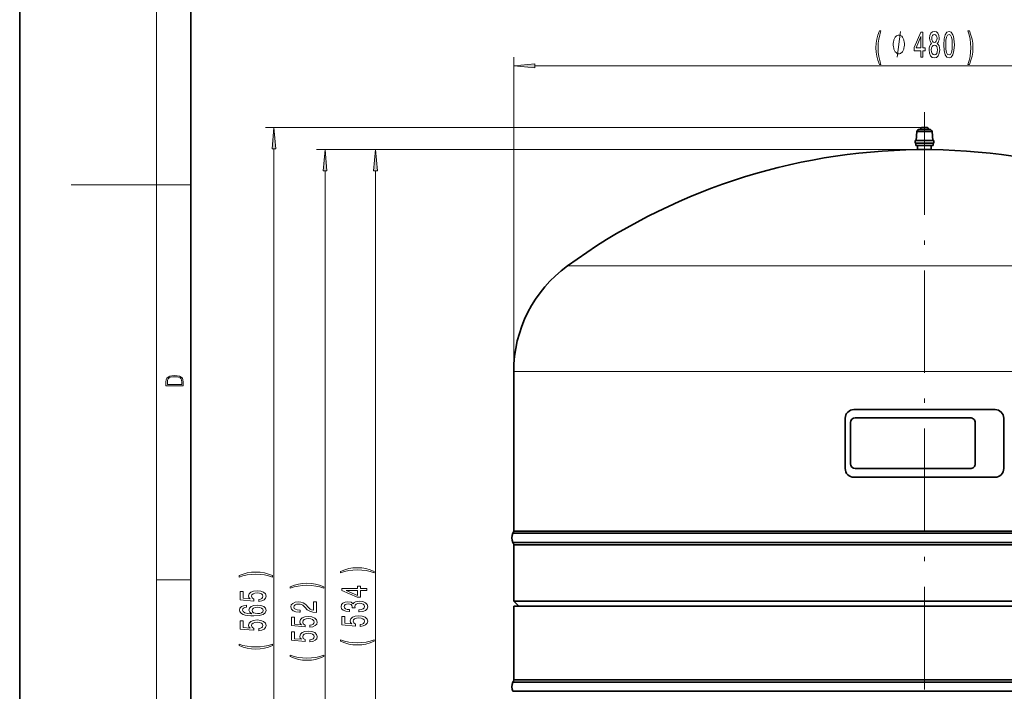
# Model space of a CAD drawing. Extents: x 0 to 210, y 0 to 297.
# Drawn here: x 0 to 115, y 89 to 168 of the extents above; entities that cross this region are included whole.
import ezdxf

# ---------------------------------------------------------------- set-up
doc = ezdxf.new("R2010")
doc.units = 0
doc.linetypes.add('DASHDOT', pattern=[18.5, 12, -3, 0.5, -3])

msp = doc.modelspace()

# ---------------------------------------------------------------- linework, layer by layer
at = {"color": 7, "lineweight": 35}
for p, q in [((0, 297), (0, 0)), ((20, 287), (20, 10)), ((104.755066, 153.688599), (104.820686, 154.721573)), ((105.724182, 154.721573), (104.820686, 154.721573)), ((105.724182, 154.971695), (105.002022, 154.971695)), ((105.044029, 154.988861), (105.724182, 154.988861)), ((105.724182, 155.212219), (105.381973, 155.212219)), ((105.40403, 155.218842), (105.724182, 155.218842)), ((105.724182, 155.218842), (106.044334, 155.218842)), ((106.066391, 155.212219), (105.724182, 155.212219)), ((105.724182, 154.988861), (106.404335, 154.988861)), ((106.446342, 154.971695), (105.724182, 154.971695)), ((106.627678, 154.721573), (105.724182, 154.721573)), ((106.627678, 154.721573), (106.693298, 153.688599)), ((104.624184, 153.688599), (104.624184, 153.378845)), ((106.824181, 153.688599), (104.624184, 153.688599)), ((106.824181, 153.378845), (104.624184, 153.378845)), ((104.724182, 153.378845), (104.724182, 153.120255)), ((104.724182, 153.120255), (104.724533, 153.118835)), ((106.724182, 153.120255), (104.724182, 153.120255)), ((106.723831, 153.118835), (104.724533, 153.118835)), ((104.924179, 153.118835), (104.924179, 152.614319)), ((106.524185, 152.614319), (106.524185, 153.118835)), ((106.723831, 153.118835), (106.724182, 153.120255)), ((106.724182, 153.120255), (106.724182, 153.378845)), ((106.824181, 153.378845), (106.824181, 153.688599)), ((104.924179, 152.614319), (106.524185, 152.614319)), ((57.724178, 126.662567), (57.724178, 126.618835)), ((57.724178, 108.018829), (57.724178, 126.618835)), ((113.982162, 122.218834), (97.466202, 122.218834)), ((96.466202, 121.218834), (96.466202, 115.318832)), ((97.643196, 121.253433), (111.089172, 121.253433)), ((114.982162, 115.318832), (114.982162, 121.218834)), ((97.083199, 115.888382), (97.083199, 120.693436)), ((111.649178, 120.693436), (111.649178, 115.888382)), ((111.089172, 115.328384), (97.643196, 115.328384)), ((97.466202, 114.318832), (113.982162, 114.318832)), ((105.724182, 107.758835), (57.640179, 107.758835)), ((105.724182, 108.018829), (57.724178, 108.018829)), ((153.724182, 108.018829), (105.724182, 108.018829)), ((153.808182, 107.758835), (105.724182, 107.758835)), ((105.724182, 106.678833), (57.640179, 106.678833)), ((105.724182, 106.418831), (57.724178, 106.418831)), ((57.724178, 99.818832), (57.724178, 106.418831)), ((153.808182, 106.678833), (105.724182, 106.678833)), ((153.724182, 106.418831), (105.724182, 106.418831)), ((57.724178, 99.818832), (153.724182, 99.818832)), ((58.324177, 99.218826), (57.724178, 99.818832)), ((153.724182, 99.218826), (57.724178, 99.218826)), ((57.724178, 90.618835), (57.724178, 99.218826)), ((105.724182, 90.358826), (57.640179, 90.358826)), ((105.724182, 90.618835), (57.724178, 90.618835)), ((153.724182, 90.618835), (105.724182, 90.618835)), ((153.808182, 90.358826), (105.724182, 90.358826)), ((105.724182, 89.278831), (57.640179, 89.278831)), ((153.808182, 89.278831), (105.724182, 89.278831))]:
    msp.add_line(p, q, dxfattribs=at)
at = {"color": 7, "lineweight": 13}
for p, q in [((16, 291), (16, 6)), ((57.724178, 126.618835), (57.724178, 163.418839)), ((60.214664, 162.418839), (151.233704, 162.418839)), ((105.40403, 155.218842), (28.707611, 155.218842)), ((29.707611, 44.709312), (29.707611, 152.728348)), ((104.924179, 152.614319), (34.691246, 152.614319)), ((105.724182, 152.614319), (40.576263, 152.614319)), ((35.691246, 44.709312), (35.691246, 150.123825)), ((41.576263, 48.309315), (41.576263, 150.123825)), ((16, 148.5), (6, 148.5)), ((16, 148.5), (20, 148.5)), ((105.724182, 139.024887), (64.009583, 139.024887)), ((147.438782, 139.024887), (105.724182, 139.024887)), ((105.724182, 126.662567), (57.724178, 126.662567)), ((153.724182, 126.662567), (105.724182, 126.662567)), ((16, 102.333336), (20, 102.333336))]:
    msp.add_line(p, q, dxfattribs=at)
at = {"color": 7, "linetype": 'DASHDOT', "lineweight": 13}
msp.add_line((105.724182, 157.003113), (105.724182, 41.434452), dxfattribs=at)
at = {"color": 7, "linetype": 'DASHDOT', "lineweight": 13, "ltscale": 0.000202}
msp.add_line((105.724182, 155.219513), (105.724182, 155.211441), dxfattribs=at)
at = {"color": 7, "linetype": 'DASHDOT', "lineweight": 13, "ltscale": 0.000518}
msp.add_line((105.724182, 154.990601), (105.724182, 154.969864), dxfattribs=at)
at = {"color": 7, "linetype": 'DASHDOT', "lineweight": 13, "ltscale": 0.063217}
msp.add_line((105.724182, 152.403595), (105.724182, 154.932281), dxfattribs=at)
at = {"color": 7, "lineweight": 13}
for points in [[(100.480751, 162.584549), (100.64415, 162.584549), (100.496315, 163.042755), (100.39257, 163.522583), (100.327728, 164.028351), (100.306976, 164.538422), (100.327728, 165.048523), (100.39257, 165.549957), (100.496315, 166.034119), (100.64415, 166.492325), (100.480751, 166.492325), (100.291412, 166.016815), (100.159142, 165.545654), (100.081329, 165.052856), (100.057983, 164.538422), (100.081329, 164.019714), (100.159142, 163.531219), (100.291412, 163.060059)], [(103.392105, 164.918839), (103.392105, 165.018829), (103.362106, 165.218842), (103.332108, 165.368835), (103.302109, 165.468842), (103.242104, 165.618835), (103.152107, 165.768829), (103.062103, 165.868835), (103.002106, 165.918839), (102.912109, 165.968842), (102.792107, 166.018829), (102.732109, 166.018829), (102.672104, 166.018829), (102.552109, 165.968842), (102.462105, 165.918839), (102.402107, 165.868835), (102.312103, 165.768829), (102.222107, 165.618835), (102.162109, 165.468842), (102.132103, 165.368835), (102.102104, 165.218842), (102.072105, 165.018829), (102.072105, 164.918839), (102.072105, 164.818848), (102.102104, 164.618835), (102.132103, 164.468842), (102.162109, 164.368835), (102.222107, 164.218842), (102.312103, 164.068848), (102.402107, 163.968842), (102.462105, 163.918839), (102.552109, 163.868835), (102.672104, 163.818848), (102.732109, 163.818848), (102.792107, 163.818848), (102.912109, 163.868835), (103.002106, 163.918839), (103.062103, 163.968842), (103.152107, 164.068848), (103.242104, 164.218842), (103.302109, 164.368835), (103.332108, 164.468842), (103.362106, 164.618835), (103.392105, 164.818848)], [(105.315453, 163.418839), (105.548882, 163.418839), (105.548882, 164.162354), (105.805649, 164.162354), (105.805649, 164.508179), (105.548882, 164.508179), (105.548882, 166.354004), (105.312859, 166.354004), (104.524384, 164.542755), (104.524384, 164.162354), (105.315453, 164.162354)], [(104.742249, 164.508179), (105.315453, 165.852554), (105.315453, 164.508179)], [(106.562569, 165.035553), (106.43029, 164.91452), (106.339516, 164.745926), (106.282455, 164.534119), (106.264297, 164.279068), (106.305794, 163.894348), (106.425102, 163.596069), (106.619629, 163.405884), (106.884186, 163.332397), (107.146141, 163.405884), (107.340668, 163.596069), (107.459976, 163.894348), (107.504066, 164.279068), (107.483315, 164.534119), (107.428848, 164.745926), (107.33548, 164.91452), (107.205795, 165.035553), (107.30954, 165.139297), (107.382164, 165.281952), (107.426254, 165.454865), (107.441818, 165.666687), (107.400322, 165.973602), (107.291389, 166.219986), (107.115021, 166.379944), (106.884186, 166.44046), (106.650749, 166.379944), (106.47438, 166.219986), (106.362854, 165.973602), (106.323952, 165.666687), (106.336922, 165.454865), (106.381012, 165.281952)], [(106.570351, 165.632095), (106.591095, 165.822296), (106.653343, 165.969269), (106.751907, 166.060059), (106.884186, 166.094635), (107.013863, 166.060059), (107.112427, 165.969269), (107.174675, 165.822296), (107.198013, 165.632095), (107.174675, 165.437576), (107.112427, 165.28627), (107.013863, 165.186859), (106.884186, 165.156586), (106.751907, 165.191177), (106.653343, 165.28627), (106.591095, 165.437576)], [(107.970497, 164.884247), (108.009399, 164.205582), (108.131302, 163.721436), (108.325829, 163.42749), (108.595566, 163.332397), (108.862717, 163.42749), (109.057236, 163.721436), (109.176544, 164.205582), (109.218048, 164.884247), (109.176544, 165.558609), (109.127266, 165.826614), (109.057236, 166.047089), (108.862717, 166.341034), (108.595566, 166.44046), (108.325829, 166.341034), (108.131302, 166.042755), (108.009399, 165.558609)], [(108.219482, 164.884247), (108.240234, 165.407318), (108.305077, 165.783386), (108.421791, 166.003845), (108.595566, 166.081665), (108.766747, 166.003845), (108.883461, 165.783386), (108.948303, 165.407318), (108.969055, 164.884247), (108.948303, 164.356873), (108.883461, 163.980804), (108.766747, 163.760345), (108.595566, 163.686859), (108.421791, 163.760345), (108.305077, 163.980804), (108.240234, 164.356873)], [(110.970207, 162.584549), (111.156952, 163.060059), (111.289223, 163.531219), (111.367035, 164.019714), (111.392975, 164.538422), (111.367035, 165.052856), (111.289223, 165.545654), (111.156952, 166.016815), (110.970207, 166.492325), (110.806808, 166.492325), (110.952049, 166.034119), (111.055794, 165.549957), (111.118042, 165.048523), (111.141388, 164.538422), (111.118042, 164.028351), (111.055794, 163.522583), (110.949455, 163.042755), (110.806808, 162.584549)], [(106.51329, 164.28772), (106.536629, 164.516815), (106.611847, 164.689728), (106.728561, 164.802124), (106.884186, 164.841034), (107.037209, 164.802124), (107.153923, 164.689728), (107.229141, 164.516815), (107.255074, 164.28772), (107.229141, 164.041321), (107.153923, 163.855438), (107.037209, 163.734406), (106.884186, 163.695496), (106.728561, 163.734406), (106.611847, 163.855438), (106.536629, 164.041321)], [(60.214664, 162.636719), (57.724178, 162.418839), (60.214664, 162.200943)], [(29.925499, 152.728348), (29.707611, 155.218842), (29.489723, 152.728348)], [(35.909134, 150.123825), (35.691246, 152.614319), (35.473358, 150.123825)], [(41.794155, 150.123825), (41.576263, 152.614319), (41.358376, 150.123825)], [(17.092787, 125.368179), (17.092787, 125.01561), (19.092787, 125.01561), (19.092787, 125.42868), (19.078878, 125.683205), (19.006556, 125.87722), (18.867474, 126.010742), (18.667196, 126.110878), (18.408503, 126.171379), (18.088614, 126.192245), (17.790979, 126.171379), (17.543413, 126.117134), (17.345917, 126.027428), (17.201271, 125.908516), (17.109476, 125.71032), (17.092787, 125.470406)], [(18.928671, 125.153297), (17.256905, 125.153297), (17.256905, 125.42868), (17.270811, 125.658165), (17.345917, 125.833412), (17.465527, 125.927292), (17.629644, 125.994049), (17.838266, 126.035774), (18.094177, 126.050377), (18.361216, 126.035774), (18.575401, 125.994049), (18.739519, 125.923119), (18.853565, 125.822983), (18.917543, 125.660255), (18.928669, 125.443283)], [(41.410561, 103.302589), (40.935051, 103.489334), (40.463875, 103.621613), (39.975395, 103.699417), (39.456665, 103.725357), (38.942253, 103.699417), (38.449463, 103.621613), (37.978287, 103.489334), (37.502777, 103.302589), (37.502777, 103.139191), (37.960991, 103.284439), (38.445145, 103.388184), (38.946579, 103.450424), (39.456665, 103.47377), (39.966751, 103.450424), (40.472519, 103.388184), (40.952347, 103.281845), (41.410561, 103.139191)], [(29.541908, 102.804848), (29.066399, 102.991592), (28.595222, 103.123871), (28.106743, 103.201675), (27.588013, 103.227615), (27.073601, 103.201675), (26.580811, 103.123871), (26.109627, 102.991592), (25.634125, 102.804848), (25.634125, 102.641449), (26.092339, 102.786697), (26.576485, 102.890442), (27.077927, 102.952682), (27.588013, 102.976028), (28.098099, 102.952682), (28.603859, 102.890442), (29.083694, 102.784103), (29.541908, 102.641449)], [(35.525543, 101.502594), (35.050034, 101.689339), (34.578857, 101.821609), (34.090378, 101.899422), (33.571648, 101.925362), (33.057243, 101.899422), (32.564445, 101.821609), (32.093269, 101.689339), (31.61776, 101.502594), (31.61776, 101.339188), (32.075974, 101.484436), (32.560127, 101.588181), (33.061569, 101.650429), (33.571648, 101.673775), (34.081741, 101.650429), (34.587502, 101.588181), (35.067329, 101.481842), (35.525543, 101.339188)], [(40.576263, 101.070602), (40.576263, 101.304031), (39.832748, 101.304031), (39.832748, 101.560806), (39.486923, 101.560806), (39.486923, 101.304031), (37.641106, 101.304031), (37.641106, 101.068008), (39.452347, 100.279541), (39.832748, 100.279541), (39.832748, 101.070602)], [(27.925186, 99.786987), (28.279655, 99.84404), (28.556313, 99.97113), (28.729225, 100.157875), (28.794067, 100.396492), (28.716255, 100.658455), (28.50444, 100.86335), (28.167267, 100.993042), (27.734993, 101.042313), (27.33297, 100.99823), (27.017403, 100.873726), (26.81424, 100.679199), (26.740753, 100.42762), (26.792625, 100.233093), (26.93528, 100.082657), (26.126923, 100.155281), (26.126923, 100.943756), (25.772453, 100.943756), (25.772453, 99.981506), (27.363228, 99.838852), (27.363228, 100.046356), (27.160057, 100.196777), (27.086571, 100.38871), (27.134125, 100.554703), (27.272453, 100.681793), (27.484268, 100.762207), (27.756599, 100.790726), (28.028938, 100.762207), (28.240753, 100.679199), (28.374756, 100.552109), (28.42231, 100.38871), (28.392044, 100.251251), (28.292625, 100.144913), (28.137001, 100.067093), (27.925186, 100.028198)], [(39.486923, 100.497406), (38.142548, 101.070602), (39.486923, 101.070602)], [(26.515968, 99.341309), (26.165825, 99.292023), (25.906456, 99.177902), (25.742195, 99.001541), (25.685997, 98.773293), (25.716255, 98.62027), (25.798386, 98.487991), (25.932396, 98.371277), (26.122597, 98.27272), (26.360352, 98.194916), (26.649971, 98.137848), (26.99147, 98.10154), (27.376198, 98.091164), (27.990028, 98.13266), (28.43528, 98.25975), (28.703285, 98.464645), (28.794067, 98.744766), (28.716255, 98.996353), (28.513084, 99.188278), (28.193199, 99.312775), (27.786858, 99.356873), (27.376198, 99.312775), (27.060638, 99.193466), (26.861794, 99.009315), (26.792625, 98.781075), (26.879082, 98.534676), (27.125473, 98.350525), (26.649971, 98.389435), (26.308479, 98.472427), (26.105301, 98.599518), (26.03614, 98.775887), (26.070717, 98.905579), (26.161499, 99.004135), (26.312798, 99.06897), (26.515968, 99.102692)], [(27.791183, 99.105286), (28.063515, 99.076752), (28.271011, 99.004135), (28.40934, 98.887421), (28.452568, 98.742172), (28.40934, 98.589142), (28.275337, 98.472427), (28.067841, 98.397217), (27.795509, 98.373871), (27.527496, 98.399811), (27.324326, 98.472427), (27.194641, 98.591736), (27.147095, 98.752548), (27.194641, 98.892609), (27.32, 99.004135), (27.52317, 99.076752)], [(34.691246, 98.495102), (34.691246, 99.732277), (34.319489, 99.732277), (34.319489, 98.754463), (34.116318, 98.808929), (33.947731, 98.902298), (33.640816, 99.190201), (33.511131, 99.343231), (33.325249, 99.514404), (33.109116, 99.636307), (32.854073, 99.706337), (32.564445, 99.732277), (32.20134, 99.688187), (31.916031, 99.566284), (31.734474, 99.379532), (31.669632, 99.138321), (31.743118, 98.889343), (31.946289, 98.699997), (32.270493, 98.578094), (32.698448, 98.536598), (32.758972, 98.536598), (32.758972, 98.772621), (32.724388, 98.772621), (32.430435, 98.795967), (32.214302, 98.865997), (32.075974, 98.977524), (32.028427, 99.125366), (32.071648, 99.275787), (32.179718, 99.387314), (32.348312, 99.459946), (32.560127, 99.485878), (32.758972, 99.46772), (32.927559, 99.418442), (33.074532, 99.335449), (33.204216, 99.221329), (33.342545, 99.068298), (33.61055, 98.814117), (33.895859, 98.635162), (34.241684, 98.528816), (34.678276, 98.495102)], [(39.633896, 98.562965), (39.664162, 98.562965), (40.079147, 98.604462), (40.390388, 98.726364), (40.589233, 98.918304), (40.66272, 99.17247), (40.589233, 99.442215), (40.399033, 99.644516), (40.096436, 99.774208), (39.707382, 99.820892), (39.452347, 99.80014), (39.24485, 99.74308), (39.084908, 99.649704), (38.968193, 99.525215), (38.734764, 99.693802), (38.363007, 99.753456), (38.025833, 99.714554), (37.77079, 99.603027), (37.610847, 99.421463), (37.554649, 99.17247), (37.623817, 98.939041), (37.814011, 98.760086), (38.116608, 98.643372), (38.518631, 98.604462), (38.548882, 98.604462), (38.548882, 98.835304), (38.272232, 98.856049), (38.07338, 98.923492), (37.952347, 99.032417), (37.909119, 99.18544), (37.943703, 99.320312), (38.034477, 99.418869), (38.18145, 99.478531), (38.380295, 99.501877), (38.592117, 99.478531), (38.734764, 99.416275), (38.82122, 99.30735), (38.847153, 99.159515), (38.842834, 99.058357), (39.184334, 99.058357), (39.17569, 99.18544), (39.214592, 99.348846), (39.318344, 99.470749), (39.486923, 99.543373), (39.707382, 99.569305), (39.958107, 99.540779), (40.14399, 99.465561), (40.260696, 99.346252), (40.299606, 99.188034), (40.256378, 99.024643), (40.126694, 98.905334), (39.919205, 98.830116), (39.633896, 98.801582)], [(33.908829, 96.773346), (34.26329, 96.830399), (34.539955, 96.957489), (34.71286, 97.144234), (34.777702, 97.382851), (34.69989, 97.644814), (34.488083, 97.849709), (34.150902, 97.979401), (33.718628, 98.028671), (33.316605, 97.984589), (33.001045, 97.860085), (32.797874, 97.665558), (32.724388, 97.413979), (32.77626, 97.219452), (32.918915, 97.069016), (32.11055, 97.14164), (32.11055, 97.930115), (31.756088, 97.930115), (31.756088, 96.967865), (33.34687, 96.825211), (33.34687, 97.032715), (33.143692, 97.183136), (33.070206, 97.375069), (33.11776, 97.541061), (33.256088, 97.668152), (33.467903, 97.748566), (33.740242, 97.777084), (34.012573, 97.748566), (34.224388, 97.665558), (34.358391, 97.538467), (34.405945, 97.375069), (34.375687, 97.23761), (34.27626, 97.131271), (34.120644, 97.053452), (33.908829, 97.014557)], [(39.793839, 96.861954), (40.148308, 96.919022), (40.424973, 97.046112), (40.597878, 97.232849), (40.66272, 97.471466), (40.584908, 97.733429), (40.373093, 97.938324), (40.035919, 98.068008), (39.603645, 98.117294), (39.201622, 98.073196), (38.886063, 97.9487), (38.682892, 97.754181), (38.609406, 97.502594), (38.661278, 97.308075), (38.803932, 97.157639), (37.995575, 97.230255), (37.995575, 98.018738), (37.641106, 98.018738), (37.641106, 97.056488), (39.231888, 96.913834), (39.231888, 97.121323), (39.028709, 97.271759), (38.955223, 97.463684), (39.002777, 97.629684), (39.141106, 97.756775), (39.352921, 97.837173), (39.625259, 97.865707), (39.897591, 97.837173), (40.109406, 97.754181), (40.243408, 97.62709), (40.290962, 97.463684), (40.260696, 97.326218), (40.161278, 97.219887), (40.005661, 97.142075), (39.793839, 97.103165)], [(27.925186, 96.364212), (28.279655, 96.42128), (28.556313, 96.54837), (28.729225, 96.735107), (28.794067, 96.973724), (28.716255, 97.235687), (28.50444, 97.440582), (28.167267, 97.570267), (27.734993, 97.619553), (27.33297, 97.575455), (27.017403, 97.450958), (26.81424, 97.256439), (26.740753, 97.004852), (26.792625, 96.810333), (26.93528, 96.659897), (26.126923, 96.732513), (26.126923, 97.520996), (25.772453, 97.520996), (25.772453, 96.558746), (27.363228, 96.416092), (27.363228, 96.623581), (27.160057, 96.774017), (27.086571, 96.965942), (27.134125, 97.131943), (27.272453, 97.259033), (27.484268, 97.339432), (27.756599, 97.367966), (28.028938, 97.339432), (28.240753, 97.256439), (28.374756, 97.129349), (28.42231, 96.965942), (28.392044, 96.828476), (28.292625, 96.722145), (28.137001, 96.644333), (27.925186, 96.605423)], [(33.908829, 95.061958), (34.26329, 95.119019), (34.539955, 95.246109), (34.71286, 95.432846), (34.777702, 95.671463), (34.69989, 95.933426), (34.488083, 96.138321), (34.150902, 96.268013), (33.718628, 96.317291), (33.316605, 96.273201), (33.001045, 96.148697), (32.797874, 95.954178), (32.724388, 95.702591), (32.77626, 95.508072), (32.918915, 95.357635), (32.11055, 95.430252), (32.11055, 96.218735), (31.756088, 96.218735), (31.756088, 95.256485), (33.34687, 95.113831), (33.34687, 95.321327), (33.143692, 95.471756), (33.070206, 95.663681), (33.11776, 95.829681), (33.256088, 95.956772), (33.467903, 96.037178), (33.740242, 96.065704), (34.012573, 96.037178), (34.224388, 95.954178), (34.358391, 95.827087), (34.405945, 95.663681), (34.375687, 95.526222), (34.27626, 95.419891), (34.120644, 95.342072), (33.908829, 95.303169)], [(29.541908, 94.635406), (29.541908, 94.798798), (29.083694, 94.650955), (28.603859, 94.547211), (28.098099, 94.482376), (27.588013, 94.461624), (27.077927, 94.482376), (26.576485, 94.547211), (26.092339, 94.650955), (25.634125, 94.798798), (25.634125, 94.635406), (26.109627, 94.44606), (26.580811, 94.313782), (27.073601, 94.235977), (27.588013, 94.212631), (28.106743, 94.235977), (28.595222, 94.313782), (29.066399, 94.44606)], [(41.410561, 95.133148), (41.410561, 95.296539), (40.952347, 95.148697), (40.472519, 95.044952), (39.966751, 94.980118), (39.456665, 94.959366), (38.946579, 94.980118), (38.445145, 95.044952), (37.960991, 95.148697), (37.502777, 95.296539), (37.502777, 95.133148), (37.978287, 94.943802), (38.449463, 94.811523), (38.942253, 94.733719), (39.456665, 94.710373), (39.975395, 94.733719), (40.463875, 94.811523), (40.935051, 94.943802)], [(35.525543, 93.333145), (35.525543, 93.496536), (35.067329, 93.348701), (34.587502, 93.244957), (34.081741, 93.180115), (33.571648, 93.159363), (33.061569, 93.180115), (32.560127, 93.244957), (32.075974, 93.348701), (31.61776, 93.496536), (31.61776, 93.333145), (32.093269, 93.143799), (32.564445, 93.011528), (33.057243, 92.933716), (33.571648, 92.91037), (34.090378, 92.933716), (34.578857, 93.011528), (35.050034, 93.143799)]]:
    msp.add_lwpolyline(points, close=True, dxfattribs=at)
msp.add_lwpolyline([(102.552109, 163.418839), (102.912109, 166.418839)], dxfattribs=at)
at = {"color": 7, "lineweight": 35}
for centre, radius, start, end in [((105.722816, 154.258362), 1.014102, 135.297592, 152.820824), ((105.044029, 154.928925), 0.059951, 90.000003, 134.480797), ((105.69989, 154.802017), 0.518966, 127.777376, 158.896892), ((105.404045, 155.178726), 0.04011, 90.024011, 123.388706), ((106.044319, 155.178726), 0.04011, 56.611289, 89.975988), ((105.748474, 154.802017), 0.518966, 21.103109, 52.222619), ((106.404335, 154.928925), 0.059951, 45.519205, 90.000003), ((105.725548, 154.258362), 1.014102, 27.179177, 44.702413), ((105.724182, 81.818832), 70.800006, 90.647422, 126.099485), ((105.724182, 81.818832), 70.800006, 53.90051, 89.352576), ((73.024178, 126.662567), 15.300001, 126.099485, 179.999995), ((97.466202, 121.218834), 1, 90.000003, 180.000005), ((113.982162, 121.218834), 1, 0, 90.000003), ((97.643196, 120.693436), 0.56, 90.000003, 179.999995), ((111.089172, 120.693436), 0.56, 360, 90.000003), ((97.466202, 115.318832), 1, 179.999995, 269.999997), ((97.643196, 115.888382), 0.56, 180.000005, 269.999997), ((111.089172, 115.888382), 0.56, 269.999997, 0), ((113.982162, 115.318832), 1, 269.999997, 360), ((58.598511, 107.218834), 1.1, 150.599647, 209.400353), ((57.224499, 108.036697), 0.5, 326.238843, 357.952263), ((57.224499, 106.40097), 0.5, 2.047737, 33.761157), ((58.598511, 89.818832), 1.1, 150.599647, 209.400353), ((57.224499, 90.636696), 0.5, 326.238843, 357.952263)]:
    msp.add_arc(centre, radius, start, end, dxfattribs=at)
at = {"color": 7, "lineweight": 5}
for p in [(105.724182, 155.219513), (105.724182, 152.614319)]:
    msp.add_point(p, dxfattribs=at)
at = {"color": 7, "lineweight": 13}
for points in [[(60.214664, 162.636719), (57.724178, 162.418839), (60.214664, 162.636719), (60.214664, 162.200943)], [(29.925499, 152.728348), (29.707611, 155.218842), (29.925499, 152.728348), (29.489723, 152.728348)], [(35.909134, 150.123825), (35.691246, 152.614319), (35.909134, 150.123825), (35.473358, 150.123825)], [(41.794155, 150.123825), (41.576263, 152.614319), (41.794155, 150.123825), (41.358376, 150.123825)]]:
    msp.add_solid(points, dxfattribs=at)

doc.saveas('drawing.dxf')
